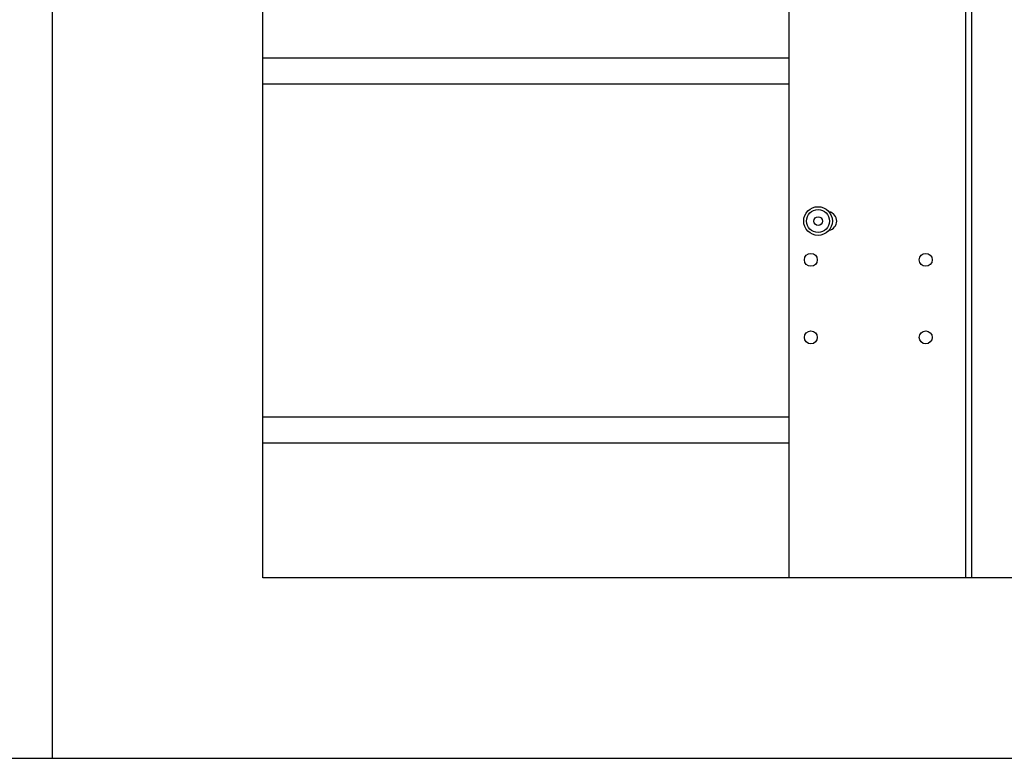
# Model space of a CAD drawing. Units: millimetres. Extents: x -53222 to 3683214, y -24186 to 15778.
# Drawn here: x -32218 to -28789, y -15784 to -13213 of the extents above; entities that cross this region are included whole.
import ezdxf

# ---------------------------------------------------------------- set-up
doc = ezdxf.new("R2010")
doc.units = ezdxf.units.MM
doc.header["$LTSCALE"] = 46.255
doc.layers.get('0').update_dxf_attribs({"linetype": 'CONTINUOUS'})

msp = doc.modelspace()

# ---------------------------------------------------------------- linework, layer by layer
for p, q in [((-32103.34749, -15783.57754), (-32103.34749, -8049.22169)), ((-26567.61924, -15155.05162), (-31371.52842, -15155.05162)), ((-43665.52008, -15783.57754), (-19905.52008, -15783.57754))]:
    msp.add_line(p, q)
at = {"color": 7, "linetype": 'Continuous'}
for p, q in [((-31371.52842, -15155.05162), (-31371.52842, -10398.8968)), ((-29537.70331, -15155.05162), (-29537.70331, -12788.8968)), ((-28922.61924, -15155.05162), (-28922.61924, -13158.8968)), ((-28902.61924, -15155.05162), (-28902.61924, -13158.8968))]:
    msp.add_line(p, q, dxfattribs=at)
at = {"color": 9, "linetype": 'Continuous'}
for p, q in [((-29537.70331, -13346.71736), (-31371.52842, -13346.71736)), ((-29537.70331, -13437.15668), (-31371.52842, -13437.15668)), ((-29537.70331, -14596.71736), (-31371.52842, -14596.71736)), ((-29537.70331, -14687.15668), (-31371.52842, -14687.15668))]:
    msp.add_line(p, q, dxfattribs=at)
at = {"color": 7, "linetype": 'Continuous'}
for centre, radius in [((-29437.61924, -13913.8968), 50), ((-29437.61924, -13913.8968), 15), ((-29462.61924, -14048.8968), 22.5), ((-29062.61924, -14048.8968), 22.5), ((-29462.61924, -14318.8968), 22.5), ((-29062.61924, -14318.8968), 22.5)]:
    msp.add_circle(centre, radius, dxfattribs=at)
at = {"color": 9, "linetype": 'Continuous'}
msp.add_circle((-29437.61924, -13913.8968), 40, dxfattribs=at)
at = {"color": 7, "linetype": 'Continuous'}
msp.add_arc((-29405.20331, -13913.8968), 32.5, 280.75561827, 79.24438173, dxfattribs=at)

doc.saveas('drawing.dxf')
